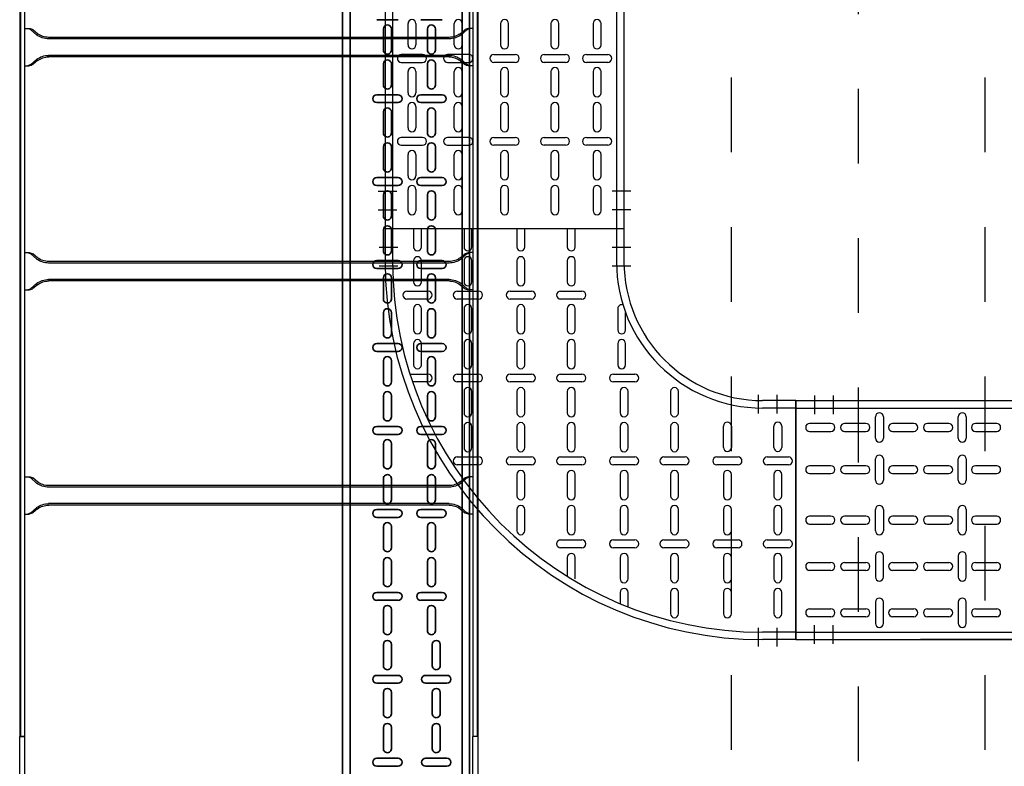
# Model space of a CAD drawing. Units: millimetres. Extents: x 525 to 759, y 1091 to 1206.
# Drawn here: x 549 to 551, y 1157 to 1158 of the extents above; entities that cross this region are included whole.
import ezdxf

# ---------------------------------------------------------------- set-up
doc = ezdxf.new("R2010")
doc.units = ezdxf.units.MM
doc.header["$LTSCALE"] = 0.01
for name, pattern in [('CONTINU', [0]), ('DASHDOT2', [12.7, 6.35, -3.175, 0, -3.175]), ('JIS_02_0.7', [1.35, 0.75, -0.6])]:
    doc.linetypes.add(name, pattern=pattern)
for name, color, linetype in [('ARQ-CALD-NIVEL-PLANTA', 8, 'Continuous'), ('ARQ-EJE-REF-PLANTA', 10, 'DASHDOT2'), ('ARQ.CIVIL-PLANTA', 9, 'Continuous'), ('IE-BPC-CP-300-PLANTA-EXIST', 8, 'Continuous'), ('IE-BPC-CP-600E-EXIST-PLANTA', 9, 'Continuous'), ('IE-BPC-DT-300-PLANTA-EXIST', 8, 'Continuous'), ('IE-BPC-EXIST-PLANTA', 8, 'Continuous'), ('IE-BPC-TR-300-PLANTA-EXIST', 8, 'Continuous'), ('IE-BPC-TR-600E-EXIST-PLANTA', 9, 'Continuous')]:
    doc.layers.add(name, color=color, linetype=linetype)
doc.layers.add('IE-BPC-TR-150-SM-PLANTA-FUT', color=90, linetype='CONTINU', lineweight=35)

# ---------------------------------------------------------------- blocks, each defined once
blk = doc.blocks.new('A$C74811E09')
at = {"layer": 'IE-BPC-TR-300-PLANTA-EXIST'}
for p, q in [((0.16, 0), (-0.16, 0)), ((-0.16, 0), (-0.16, -2.2793)), ((-0.15, 0), (-0.15, -2.2793)), ((0.15, 0), (0.15, -2.2793)), ((0.16, 0), (0.16, -2.2793)), ((-0.16, -2.2793), (-0.16, -0.1669))]:
    blk.add_line(p, q, dxfattribs=at)
at = {"layer": 'IE-BPC-TR-300-PLANTA-EXIST', "color": 1, "linetype": 'DASHDOT2'}
for p, q in [((-0.1656, -0.025), (-0.1406, -0.025)), ((0.1666, -0.025), (0.1416, -0.025)), ((-0.1656, -0.05), (-0.1406, -0.05)), ((0.1666, -0.05), (0.1416, -0.05))]:
    blk.add_line(p, q, dxfattribs=at)
at = {"layer": 'IE-BPC-TR-300-PLANTA-EXIST', "color": 8}
for p, q in [((-0.1293, -0.0472), (-0.1293, -0.0186)), ((-0.1187, -0.0186), (-0.1187, -0.0472)), ((-0.0673, -0.0472), (-0.0673, -0.0186)), ((-0.0567, -0.0186), (-0.0567, -0.0472)), ((-0.0053, -0.0186), (-0.0053, -0.0472)), ((0.0053, -0.0472), (0.0053, -0.0186)), ((0.0622, -0.0186), (0.0622, -0.0472)), ((0.0728, -0.0472), (0.0728, -0.0186)), ((0.1187, -0.0186), (0.1187, -0.0472)), ((0.1293, -0.0472), (0.1293, -0.0186)), ((-0.1293, -0.094), (-0.1293, -0.0654)), ((-0.1187, -0.0654), (-0.1187, -0.094)), ((-0.0673, -0.094), (-0.0673, -0.0654)), ((-0.0567, -0.0654), (-0.0567, -0.094)), ((-0.0053, -0.0654), (-0.0053, -0.094)), ((0.0053, -0.094), (0.0053, -0.0654)), ((0.0622, -0.0654), (0.0622, -0.094)), ((0.0728, -0.094), (0.0728, -0.0654)), ((0.1187, -0.0654), (0.1187, -0.094)), ((0.1293, -0.094), (0.1293, -0.0654)), ((-0.1097, -0.1068), (-0.1383, -0.1068)), ((-0.1383, -0.1174), (-0.1097, -0.1174)), ((-0.0477, -0.1068), (-0.0763, -0.1068)), ((-0.0763, -0.1174), (-0.0477, -0.1174)), ((-0.0143, -0.1068), (0.0143, -0.1068)), ((0.0143, -0.1174), (-0.0143, -0.1174)), ((0.0533, -0.1068), (0.0818, -0.1068)), ((0.0818, -0.1174), (0.0533, -0.1174)), ((0.1097, -0.1068), (0.1383, -0.1068)), ((0.1383, -0.1174), (0.1097, -0.1174)), ((-0.1293, -0.1582), (-0.1293, -0.1297)), ((-0.1187, -0.1297), (-0.1187, -0.1582)), ((-0.0673, -0.1582), (-0.0673, -0.1297)), ((-0.0567, -0.1297), (-0.0567, -0.1582)), ((-0.0053, -0.1297), (-0.0053, -0.1582)), ((0.0053, -0.1582), (0.0053, -0.1297)), ((0.0622, -0.1297), (0.0622, -0.1582)), ((0.0728, -0.1582), (0.0728, -0.1297)), ((0.1187, -0.1297), (0.1187, -0.1582)), ((0.1293, -0.1582), (0.1293, -0.1297)), ((-0.1293, -0.205), (-0.1293, -0.1764)), ((-0.1187, -0.1764), (-0.1187, -0.205)), ((-0.0673, -0.205), (-0.0673, -0.1764)), ((-0.0567, -0.1764), (-0.0567, -0.205)), ((-0.0053, -0.1764), (-0.0053, -0.205)), ((0.0053, -0.205), (0.0053, -0.1764)), ((0.0622, -0.1764), (0.0622, -0.205)), ((0.0728, -0.205), (0.0728, -0.1764)), ((0.1187, -0.1764), (0.1187, -0.205)), ((0.1293, -0.205), (0.1293, -0.1764)), ((-0.1097, -0.2178), (-0.1383, -0.2178)), ((-0.0477, -0.2178), (-0.0763, -0.2178)), ((-0.0143, -0.2178), (0.0143, -0.2178)), ((0.0533, -0.2178), (0.0818, -0.2178)), ((0.1097, -0.2178), (0.1383, -0.2178)), ((-0.1383, -0.2284), (-0.1097, -0.2284)), ((-0.0763, -0.2284), (-0.0477, -0.2284)), ((0.0143, -0.2284), (-0.0143, -0.2284)), ((0.0818, -0.2284), (0.0533, -0.2284)), ((0.1383, -0.2284), (0.1097, -0.2284)), ((-0.1293, -0.2692), (-0.1293, -0.2407)), ((-0.1187, -0.2407), (-0.1187, -0.2692)), ((-0.0673, -0.2692), (-0.0673, -0.2407)), ((-0.0567, -0.2407), (-0.0567, -0.2692)), ((-0.0053, -0.2407), (-0.0053, -0.2692)), ((0.0053, -0.2692), (0.0053, -0.2407)), ((0.0622, -0.2407), (0.0622, -0.2692)), ((0.0728, -0.2692), (0.0728, -0.2407)), ((0.1187, -0.2407), (0.1187, -0.2692)), ((0.1293, -0.2692), (0.1293, -0.2407))]:
    blk.add_line(p, q, dxfattribs=at)
for centre, start, end in [((-0.124, -0.0186), 0, 180), ((-0.062, -0.0186), 0, 180), ((0, -0.0186), 0, 180), ((0.0675, -0.0186), 0, 180), ((0.124, -0.0186), 0, 180), ((-0.124, -0.0472), 180, 0), ((-0.062, -0.0472), 180, 0), ((0, -0.0472), 180, 0), ((0.0675, -0.0472), 180, 0), ((0.124, -0.0472), 180, 0), ((-0.124, -0.0654), 0, 180), ((-0.062, -0.0654), 0, 180), ((0, -0.0654), 0, 180), ((0.0675, -0.0654), 0, 180), ((0.124, -0.0654), 0, 180), ((-0.124, -0.094), 180, 0), ((-0.062, -0.094), 180, 0), ((0, -0.094), 180, 0), ((0.0675, -0.094), 180, 0), ((0.124, -0.094), 180, 0), ((-0.1383, -0.1121), 90, 270), ((-0.1097, -0.1121), 270, 90), ((-0.0763, -0.1121), 90, 270), ((-0.0477, -0.1121), 270, 90), ((-0.0143, -0.1121), 90, 270), ((0.0143, -0.1121), 270, 90), ((0.0533, -0.1121), 90, 270), ((0.0818, -0.1121), 270, 90), ((0.1097, -0.1121), 90, 270), ((0.1383, -0.1121), 270, 90), ((-0.124, -0.1297), 0, 180), ((-0.062, -0.1297), 0, 180), ((0, -0.1297), 0, 180), ((0.0675, -0.1297), 0, 180), ((0.124, -0.1297), 0, 180), ((-0.124, -0.1582), 180, 0), ((-0.062, -0.1582), 180, 0), ((0, -0.1582), 180, 0), ((0.0675, -0.1582), 180, 0), ((0.124, -0.1582), 180, 0), ((-0.124, -0.1764), 0, 180), ((-0.062, -0.1764), 0, 180), ((0, -0.1764), 0, 180), ((0.0675, -0.1764), 0, 180), ((0.124, -0.1764), 0, 180), ((-0.124, -0.205), 180, 0), ((-0.062, -0.205), 180, 0), ((0, -0.205), 180, 0), ((0.0675, -0.205), 180, 0), ((0.124, -0.205), 180, 0), ((-0.1383, -0.2231), 90, 270), ((-0.1097, -0.2231), 270, 90), ((-0.0763, -0.2231), 90, 270), ((-0.0477, -0.2231), 270, 90), ((-0.0143, -0.2231), 90, 270), ((0.0143, -0.2231), 270, 90), ((0.0533, -0.2231), 90, 270), ((0.0818, -0.2231), 270, 90), ((0.1097, -0.2231), 90, 270), ((0.1383, -0.2231), 270, 90), ((-0.124, -0.2407), 0, 180), ((-0.062, -0.2407), 0, 180), ((0, -0.2407), 0, 180), ((0.0675, -0.2407), 0, 180), ((0.124, -0.2407), 0, 180), ((-0.124, -0.2692), 180, 0), ((-0.062, -0.2692), 180, 0), ((0, -0.2692), 180, 0), ((0.0675, -0.2692), 180, 0), ((0.124, -0.2692), 180, 0)]:
    blk.add_arc(centre, 0.0053, start, end, dxfattribs=at)
blk = doc.blocks.new('A$C0B79120C')
at = {"layer": 'IE-BPC-CP-300-PLANTA-EXIST'}
for p, q in [((0, 0.16), (0, -0.16)), ((0, 0.16), (0.0444, 0.16)), ((0, 0.15), (0.0444, 0.15)), ((0, -0.15), (0.0444, -0.15)), ((0, -0.16), (0.0444, -0.16)), ((0.2401, -0.3901), (0.2401, -0.3416)), ((0.5401, -0.3901), (0.5401, -0.3416)), ((0.5501, -0.3901), (0.5501, -0.3416)), ((0.2301, -0.3901), (0.2301, -0.3457)), ((0.2301, -0.3901), (0.5501, -0.3901))]:
    blk.add_line(p, q, dxfattribs=at)
at = {"layer": 'IE-BPC-CP-300-PLANTA-EXIST', "color": 10, "linetype": 'DASHDOT2'}
for p, q in [((0.025, 0.1693), (0.025, 0.1443)), ((0.05, 0.1693), (0.05, 0.1443)), ((0.025, -0.1428), (0.025, -0.1678)), ((0.05, -0.1428), (0.05, -0.1678)), ((0.2208, -0.3401), (0.2458, -0.3401)), ((0.5329, -0.3401), (0.5579, -0.3401)), ((0.2208, -0.3651), (0.2458, -0.3651)), ((0.5329, -0.3651), (0.5579, -0.3651))]:
    blk.add_line(p, q, dxfattribs=at)
at = {"layer": 'IE-BPC-CP-300-PLANTA-EXIST', "color": 8}
for p, q in [((0.0187, 0.1253), (0.0187, 0.0967)), ((0.0293, 0.0967), (0.0293, 0.1253)), ((0.0862, 0.1253), (0.0862, 0.0967)), ((0.0968, 0.0967), (0.0968, 0.1253)), ((0.1571, 0.1253), (0.1571, 0.0967)), ((0.1677, 0.0967), (0.1677, 0.1253)), ((0.2246, 0.1161), (0.2246, 0.0967)), ((0.2352, 0.0967), (0.2352, 0.1118)), ((0.0187, 0.0785), (0.0187, 0.0499)), ((0.0293, 0.0499), (0.0293, 0.0785)), ((0.0862, 0.0785), (0.0862, 0.0499)), ((0.0968, 0.0499), (0.0968, 0.0785)), ((0.1571, 0.0785), (0.1571, 0.0499)), ((0.1677, 0.0499), (0.1677, 0.0785)), ((0.2246, 0.0785), (0.2246, 0.0499)), ((0.2352, 0.0499), (0.2352, 0.0785)), ((0.2955, 0.0785), (0.2955, 0.0499)), ((0.306, 0.0499), (0.306, 0.0753)), ((0.0097, 0.0371), (0.0383, 0.0371)), ((0.0383, 0.0265), (0.0097, 0.0265)), ((0.0773, 0.0371), (0.1058, 0.0371)), ((0.1058, 0.0265), (0.0773, 0.0265)), ((0.1481, 0.0371), (0.1766, 0.0371)), ((0.1766, 0.0265), (0.1481, 0.0265)), ((0.2156, 0.0371), (0.2442, 0.0371)), ((0.2442, 0.0265), (0.2156, 0.0265)), ((0.2865, 0.0371), (0.315, 0.0371)), ((0.315, 0.0265), (0.2865, 0.0265)), ((0.0187, 0.0143), (0.0187, -0.0143)), ((0.0293, -0.0143), (0.0293, 0.0143)), ((0.0862, 0.0143), (0.0862, -0.0143)), ((0.0968, -0.0143), (0.0968, 0.0143)), ((0.1571, 0.0143), (0.1571, -0.0143)), ((0.1677, -0.0143), (0.1677, 0.0143)), ((0.2246, 0.0143), (0.2246, -0.0143)), ((0.2352, -0.0143), (0.2352, 0.0143)), ((0.2955, 0.0143), (0.2955, -0.0143)), ((0.306, -0.0143), (0.306, 0.0143)), ((0.363, 0.0143), (0.363, -0.0143)), ((0.3736, -0.0143), (0.3736, 0.0143)), ((0.0187, -0.0325), (0.0187, -0.0611)), ((0.0293, -0.0611), (0.0293, -0.0325)), ((0.0862, -0.0325), (0.0862, -0.0611)), ((0.0968, -0.0611), (0.0968, -0.0325)), ((0.1571, -0.0325), (0.1571, -0.0611)), ((0.1677, -0.0611), (0.1677, -0.0325)), ((0.2246, -0.0325), (0.2246, -0.0611)), ((0.2352, -0.0611), (0.2352, -0.0325)), ((0.2955, -0.0325), (0.2955, -0.0611)), ((0.306, -0.0611), (0.306, -0.0325)), ((0.363, -0.0325), (0.363, -0.0611)), ((0.3736, -0.0611), (0.3736, -0.0325)), ((0.0097, -0.0739), (0.0383, -0.0739)), ((0.0773, -0.0739), (0.1058, -0.0739)), ((0.1481, -0.0739), (0.1766, -0.0739)), ((0.2156, -0.0739), (0.2442, -0.0739)), ((0.2865, -0.0739), (0.315, -0.0739)), ((0.354, -0.0739), (0.3826, -0.0739)), ((0.4249, -0.0739), (0.4534, -0.0739)), ((0.0383, -0.0845), (0.0097, -0.0845)), ((0.1058, -0.0845), (0.0773, -0.0845)), ((0.1766, -0.0845), (0.1481, -0.0845)), ((0.2442, -0.0845), (0.2156, -0.0845)), ((0.315, -0.0845), (0.2865, -0.0845)), ((0.3826, -0.0845), (0.354, -0.0845)), ((0.4534, -0.0845), (0.4249, -0.0845)), ((0.0187, -0.1259), (0.0187, -0.0973)), ((0.0293, -0.0973), (0.0293, -0.1259)), ((0.0862, -0.1259), (0.0862, -0.0973)), ((0.0968, -0.0973), (0.0968, -0.1259)), ((0.1571, -0.0968), (0.1571, -0.1253)), ((0.1677, -0.1253), (0.1677, -0.0968)), ((0.2246, -0.0968), (0.2246, -0.1253)), ((0.2352, -0.1253), (0.2352, -0.0968)), ((0.2955, -0.0968), (0.2955, -0.1253)), ((0.306, -0.1253), (0.306, -0.0968)), ((0.363, -0.0968), (0.363, -0.1253)), ((0.3736, -0.1253), (0.3736, -0.0968)), ((0.4338, -0.0968), (0.4338, -0.1253)), ((0.4444, -0.1253), (0.4444, -0.0968)), ((0.1571, -0.1436), (0.1571, -0.1721)), ((0.1677, -0.1721), (0.1677, -0.1436)), ((0.2246, -0.1436), (0.2246, -0.1721)), ((0.2352, -0.1721), (0.2352, -0.1436)), ((0.2955, -0.1436), (0.2955, -0.1721)), ((0.306, -0.1721), (0.306, -0.1436)), ((0.363, -0.1436), (0.363, -0.1721)), ((0.3736, -0.1721), (0.3736, -0.1436)), ((0.4338, -0.1436), (0.4338, -0.1721)), ((0.4444, -0.1721), (0.4444, -0.1436)), ((0.2156, -0.1849), (0.2442, -0.1849)), ((0.2442, -0.1955), (0.2156, -0.1955)), ((0.2865, -0.1849), (0.315, -0.1849)), ((0.315, -0.1955), (0.2865, -0.1955)), ((0.354, -0.1849), (0.3826, -0.1849)), ((0.3826, -0.1955), (0.354, -0.1955)), ((0.4249, -0.1849), (0.4534, -0.1849)), ((0.4534, -0.1955), (0.4249, -0.1955)), ((0.4924, -0.1849), (0.5133, -0.1849)), ((0.5168, -0.1955), (0.4924, -0.1955)), ((0.2279, -0.2078), (0.2279, -0.2363)), ((0.2385, -0.2363), (0.2385, -0.2078)), ((0.2955, -0.2078), (0.2955, -0.2363)), ((0.306, -0.2363), (0.306, -0.2078)), ((0.363, -0.2078), (0.363, -0.2363)), ((0.3736, -0.2363), (0.3736, -0.2078)), ((0.4338, -0.2078), (0.4338, -0.2363)), ((0.4444, -0.2363), (0.4444, -0.2078)), ((0.5014, -0.2078), (0.5014, -0.2363)), ((0.512, -0.2363), (0.512, -0.2078)), ((0.2279, -0.2546), (0.2279, -0.2777)), ((0.2385, -0.2831), (0.2385, -0.2546)), ((0.2955, -0.2546), (0.2955, -0.2831)), ((0.306, -0.2831), (0.306, -0.2546)), ((0.363, -0.2546), (0.363, -0.2831)), ((0.3736, -0.2831), (0.3736, -0.2546)), ((0.4338, -0.2546), (0.4338, -0.2831)), ((0.4444, -0.2831), (0.4444, -0.2546)), ((0.5014, -0.2546), (0.5014, -0.2831)), ((0.512, -0.2831), (0.512, -0.2546)), ((0.2865, -0.2959), (0.315, -0.2959)), ((0.354, -0.2959), (0.3826, -0.2959)), ((0.4249, -0.2959), (0.4534, -0.2959)), ((0.4924, -0.2959), (0.5209, -0.2959)), ((0.315, -0.3065), (0.2865, -0.3065)), ((0.3826, -0.3065), (0.354, -0.3065)), ((0.4534, -0.3065), (0.4249, -0.3065)), ((0.5209, -0.3065), (0.4924, -0.3065)), ((0.2955, -0.3188), (0.2955, -0.3473)), ((0.306, -0.3473), (0.306, -0.3188)), ((0.363, -0.3188), (0.363, -0.3473)), ((0.3736, -0.3473), (0.3736, -0.3188)), ((0.4338, -0.3188), (0.4338, -0.3473)), ((0.4444, -0.3473), (0.4444, -0.3188)), ((0.5014, -0.3188), (0.5014, -0.3473)), ((0.512, -0.3473), (0.512, -0.3188)), ((0.2955, -0.3656), (0.2955, -0.3901)), ((0.306, -0.3901), (0.306, -0.3656)), ((0.363, -0.3656), (0.363, -0.3901)), ((0.3736, -0.3901), (0.3736, -0.3656)), ((0.4338, -0.3656), (0.4338, -0.3901)), ((0.4444, -0.3901), (0.4444, -0.3656)), ((0.5014, -0.3656), (0.5014, -0.3901)), ((0.512, -0.3901), (0.512, -0.3656))]:
    blk.add_line(p, q, dxfattribs=at)
at = {"layer": 'IE-BPC-CP-300-PLANTA-EXIST'}
for radius in [0.5057, 0.4957, 0.1957, 0.1857]:
    blk.add_arc((0.0444, -0.3457), radius, 0, 90, dxfattribs=at)
at = {"layer": 'IE-BPC-CP-300-PLANTA-EXIST', "color": 8}
for centre, start, end in [((0.024, 0.1253), 0, 180), ((0.0915, 0.1253), 0, 180), ((0.1624, 0.1253), 0, 180), ((0.024, 0.0967), 180, 0), ((0.0915, 0.0967), 180, 0), ((0.1624, 0.0967), 180, 0), ((0.2299, 0.0967), 180, 0), ((0.024, 0.0785), 0, 180), ((0.0915, 0.0785), 0, 180), ((0.1624, 0.0785), 0, 180), ((0.2299, 0.0785), 0, 180), ((0.024, 0.0499), 180, 0), ((0.0915, 0.0499), 180, 0), ((0.1624, 0.0499), 180, 0), ((0.2299, 0.0499), 180, 0), ((0.3007, 0.0499), 180, 0), ((0.0097, 0.0318), 90, 270), ((0.0383, 0.0318), 270, 90), ((0.0773, 0.0318), 90, 270), ((0.1058, 0.0318), 270, 90), ((0.1481, 0.0318), 90, 270), ((0.1766, 0.0318), 270, 90), ((0.2156, 0.0318), 90, 270), ((0.2442, 0.0318), 270, 90), ((0.2865, 0.0318), 90, 270), ((0.315, 0.0318), 270, 90), ((0.024, 0.0143), 0, 180), ((0.0915, 0.0143), 0, 180), ((0.1624, 0.0143), 0, 180), ((0.2299, 0.0143), 0, 180), ((0.3007, 0.0143), 0, 180), ((0.3683, 0.0143), 0, 180), ((0.024, -0.0143), 180, 0), ((0.0915, -0.0143), 180, 0), ((0.1624, -0.0143), 180, 0), ((0.2299, -0.0143), 180, 0), ((0.3007, -0.0143), 180, 0), ((0.3683, -0.0143), 180, 0), ((0.024, -0.0325), 0, 180), ((0.0915, -0.0325), 0, 180), ((0.1624, -0.0325), 0, 180), ((0.2299, -0.0325), 0, 180), ((0.3007, -0.0325), 0, 180), ((0.3683, -0.0325), 0, 180), ((0.024, -0.0611), 180, 0), ((0.0915, -0.0611), 180, 0), ((0.1624, -0.0611), 180, 0), ((0.2299, -0.0611), 180, 0), ((0.3007, -0.0611), 180, 0), ((0.3683, -0.0611), 180, 0), ((0.0097, -0.0792), 90, 270), ((0.0383, -0.0792), 270, 90), ((0.0773, -0.0792), 90, 270), ((0.1058, -0.0792), 270, 90), ((0.1481, -0.0792), 90, 270), ((0.1766, -0.0792), 270, 90), ((0.2156, -0.0792), 90, 270), ((0.2442, -0.0792), 270, 90), ((0.2865, -0.0792), 90, 270), ((0.315, -0.0792), 270, 90), ((0.354, -0.0792), 90, 270), ((0.3826, -0.0792), 270, 90), ((0.4249, -0.0792), 90, 270), ((0.4534, -0.0792), 270, 90), ((0.024, -0.0973), 0, 180), ((0.0915, -0.0973), 0, 180), ((0.1624, -0.0968), 0, 180), ((0.2299, -0.0968), 0, 180), ((0.3007, -0.0968), 0, 180), ((0.3683, -0.0968), 0, 180), ((0.4391, -0.0968), 0, 180), ((0.024, -0.1259), 180, 0), ((0.0915, -0.1259), 180, 0), ((0.1624, -0.1253), 180, 0), ((0.2299, -0.1253), 180, 0), ((0.3007, -0.1253), 180, 0), ((0.3683, -0.1253), 180, 0), ((0.4391, -0.1253), 180, 0), ((0.1624, -0.1436), 0, 180), ((0.2299, -0.1436), 0, 180), ((0.3007, -0.1436), 0, 180), ((0.3683, -0.1436), 0, 180), ((0.4391, -0.1436), 0, 180), ((0.1624, -0.1721), 180, 0), ((0.2299, -0.1721), 180, 0), ((0.3007, -0.1721), 180, 0), ((0.3683, -0.1721), 180, 0), ((0.4391, -0.1721), 180, 0), ((0.2156, -0.1902), 90, 270), ((0.2442, -0.1902), 270, 90), ((0.2865, -0.1902), 90, 270), ((0.315, -0.1902), 270, 90), ((0.354, -0.1902), 90, 270), ((0.3826, -0.1902), 270, 90), ((0.4249, -0.1902), 90, 270), ((0.4534, -0.1902), 270, 90), ((0.4924, -0.1902), 90, 270), ((0.2332, -0.2078), 0, 180), ((0.3007, -0.2078), 0, 180), ((0.3683, -0.2078), 0, 180), ((0.4391, -0.2078), 0, 180), ((0.5067, -0.2078), 0, 180), ((0.2332, -0.2363), 180, 0), ((0.3007, -0.2363), 180, 0), ((0.3683, -0.2363), 180, 0), ((0.4391, -0.2363), 180, 0), ((0.5067, -0.2363), 180, 0), ((0.2332, -0.2546), 0, 180), ((0.3007, -0.2546), 0, 180), ((0.3683, -0.2546), 0, 180), ((0.4391, -0.2546), 0, 180), ((0.5067, -0.2546), 0, 180), ((0.2332, -0.2831), 250.3936, 0), ((0.3007, -0.2831), 180, 0), ((0.3683, -0.2831), 180, 0), ((0.4391, -0.2831), 180, 0), ((0.5067, -0.2831), 180, 0), ((0.2865, -0.3012), 90, 270), ((0.315, -0.3012), 270, 90), ((0.354, -0.3012), 90, 270), ((0.3826, -0.3012), 270, 90), ((0.4249, -0.3012), 90, 270), ((0.4534, -0.3012), 270, 90), ((0.4924, -0.3012), 90, 270), ((0.5209, -0.3012), 270, 90), ((0.3007, -0.3188), 0, 180), ((0.3683, -0.3188), 0, 180), ((0.4391, -0.3188), 0, 180), ((0.5067, -0.3188), 0, 180), ((0.3007, -0.3473), 180, 0), ((0.3683, -0.3473), 180, 0), ((0.4391, -0.3473), 180, 0), ((0.5067, -0.3473), 180, 0), ((0.3007, -0.3656), 0, 180), ((0.3683, -0.3656), 0, 180), ((0.4391, -0.3656), 0, 180), ((0.5067, -0.3656), 0, 180)]:
    blk.add_arc(centre, 0.0053, start, end, dxfattribs=at)
blk = doc.blocks.new('A$C47CE304A')
at = {"layer": 'IE-BPC-TR-300-PLANTA-EXIST'}
for p, q in [((0, 1.1328), (0, -0.5031)), ((0.01, 1.1275), (0.01, -0.5031)), ((0.31, 1.0359), (0.31, -0.5031)), ((0.32, 1.0348), (0.32, -0.5031)), ((0.32, -0.5031), (0, -0.5031))]:
    blk.add_line(p, q, dxfattribs=at)
at = {"layer": 'IE-BPC-TR-300-PLANTA-EXIST', "color": 8}
for p, q in [((0.0307, -0.2571), (0.0307, -0.2286)), ((0.0413, -0.2286), (0.0413, -0.2571)), ((0.0927, -0.2571), (0.0927, -0.2286)), ((0.1033, -0.2286), (0.1033, -0.2571)), ((0.1547, -0.2286), (0.1547, -0.2571)), ((0.1653, -0.2571), (0.1653, -0.2286)), ((0.2222, -0.2286), (0.2222, -0.2571)), ((0.2328, -0.2571), (0.2328, -0.2286)), ((0.2787, -0.2286), (0.2787, -0.2571)), ((0.2893, -0.2571), (0.2893, -0.2286)), ((0.0503, -0.2699), (0.0217, -0.2699)), ((0.1123, -0.2699), (0.0837, -0.2699)), ((0.1457, -0.2699), (0.1743, -0.2699)), ((0.2133, -0.2699), (0.2418, -0.2699)), ((0.2697, -0.2699), (0.2983, -0.2699)), ((0.0217, -0.2805), (0.0503, -0.2805)), ((0.0837, -0.2805), (0.1123, -0.2805)), ((0.1743, -0.2805), (0.1457, -0.2805)), ((0.2418, -0.2805), (0.2133, -0.2805)), ((0.2983, -0.2805), (0.2697, -0.2805)), ((0.0307, -0.3213), (0.0307, -0.2928)), ((0.0413, -0.2928), (0.0413, -0.3213)), ((0.0927, -0.3213), (0.0927, -0.2928)), ((0.1033, -0.2928), (0.1033, -0.3213)), ((0.1547, -0.2928), (0.1547, -0.3213)), ((0.1653, -0.3213), (0.1653, -0.2928)), ((0.2222, -0.2928), (0.2222, -0.3213)), ((0.2328, -0.3213), (0.2328, -0.2928)), ((0.2787, -0.2928), (0.2787, -0.3213)), ((0.2893, -0.3213), (0.2893, -0.2928)), ((0.0307, -0.3681), (0.0307, -0.3396)), ((0.0413, -0.3396), (0.0413, -0.3681)), ((0.0927, -0.3681), (0.0927, -0.3396)), ((0.1033, -0.3396), (0.1033, -0.3681)), ((0.1547, -0.3396), (0.1547, -0.3681)), ((0.1653, -0.3681), (0.1653, -0.3396)), ((0.2222, -0.3396), (0.2222, -0.3681)), ((0.2328, -0.3681), (0.2328, -0.3396)), ((0.2787, -0.3396), (0.2787, -0.3681)), ((0.2893, -0.3681), (0.2893, -0.3396)), ((0.0503, -0.381), (0.0217, -0.381)), ((0.1123, -0.381), (0.0837, -0.381)), ((0.1457, -0.381), (0.1743, -0.381)), ((0.2133, -0.381), (0.2418, -0.381)), ((0.2697, -0.381), (0.2983, -0.381)), ((0.0217, -0.3915), (0.0503, -0.3915)), ((0.0837, -0.3915), (0.1123, -0.3915)), ((0.1743, -0.3915), (0.1457, -0.3915)), ((0.2418, -0.3915), (0.2133, -0.3915)), ((0.2983, -0.3915), (0.2697, -0.3915)), ((0.0307, -0.4324), (0.0307, -0.4038)), ((0.0413, -0.4038), (0.0413, -0.4324)), ((0.0927, -0.4324), (0.0927, -0.4038)), ((0.1033, -0.4038), (0.1033, -0.4324)), ((0.1547, -0.4038), (0.1547, -0.4324)), ((0.1653, -0.4324), (0.1653, -0.4038)), ((0.2222, -0.4038), (0.2222, -0.4324)), ((0.2328, -0.4324), (0.2328, -0.4038)), ((0.2787, -0.4038), (0.2787, -0.4324)), ((0.2893, -0.4324), (0.2893, -0.4038)), ((0.0307, -0.4791), (0.0307, -0.4506)), ((0.0413, -0.4506), (0.0413, -0.4791)), ((0.0927, -0.4791), (0.0927, -0.4506)), ((0.1033, -0.4506), (0.1033, -0.4791)), ((0.1547, -0.4506), (0.1547, -0.4791)), ((0.1653, -0.4791), (0.1653, -0.4506)), ((0.2222, -0.4506), (0.2222, -0.4791)), ((0.2328, -0.4791), (0.2328, -0.4506)), ((0.2787, -0.4506), (0.2787, -0.4791)), ((0.2893, -0.4791), (0.2893, -0.4506))]:
    blk.add_line(p, q, dxfattribs=at)
at = {"layer": 'IE-BPC-TR-300-PLANTA-EXIST', "color": 1, "linetype": 'DASHDOT2'}
for p, q in [((-0.0093, -0.4531), (0.0157, -0.4531)), ((0.3293, -0.4531), (0.3043, -0.4531)), ((-0.0093, -0.4781), (0.0157, -0.4781)), ((0.3293, -0.4781), (0.3043, -0.4781))]:
    blk.add_line(p, q, dxfattribs=at)
at = {"layer": 'IE-BPC-TR-300-PLANTA-EXIST', "color": 8}
for centre, start, end in [((0.036, -0.2286), 0, 180), ((0.098, -0.2286), 0, 180), ((0.16, -0.2286), 0, 180), ((0.2275, -0.2286), 0, 180), ((0.284, -0.2286), 0, 180), ((0.036, -0.2571), 180, 0), ((0.098, -0.2571), 180, 0), ((0.16, -0.2571), 180, 0), ((0.2275, -0.2571), 180, 0), ((0.284, -0.2571), 180, 0), ((0.0217, -0.2752), 90, 270), ((0.0503, -0.2752), 270, 90), ((0.0837, -0.2752), 90, 270), ((0.1123, -0.2752), 270, 90), ((0.1457, -0.2752), 90, 270), ((0.1743, -0.2752), 270, 90), ((0.2133, -0.2752), 90, 270), ((0.2418, -0.2752), 270, 90), ((0.2697, -0.2752), 90, 270), ((0.2983, -0.2752), 270, 90), ((0.036, -0.2928), 0, 180), ((0.098, -0.2928), 0, 180), ((0.16, -0.2928), 0, 180), ((0.2275, -0.2928), 0, 180), ((0.284, -0.2928), 0, 180), ((0.036, -0.3213), 180, 0), ((0.098, -0.3213), 180, 0), ((0.16, -0.3213), 180, 0), ((0.2275, -0.3213), 180, 0), ((0.284, -0.3213), 180, 0), ((0.036, -0.3396), 0, 180), ((0.098, -0.3396), 0, 180), ((0.16, -0.3396), 0, 180), ((0.2275, -0.3396), 0, 180), ((0.284, -0.3396), 0, 180), ((0.036, -0.3681), 180, 0), ((0.098, -0.3681), 180, 0), ((0.16, -0.3681), 180, 0), ((0.2275, -0.3681), 180, 0), ((0.284, -0.3681), 180, 0), ((0.0217, -0.3862), 90, 270), ((0.0503, -0.3862), 270, 90), ((0.0837, -0.3862), 90, 270), ((0.1123, -0.3862), 270, 90), ((0.1457, -0.3862), 90, 270), ((0.1743, -0.3862), 270, 90), ((0.2133, -0.3862), 90, 270), ((0.2418, -0.3862), 270, 90), ((0.2697, -0.3862), 90, 270), ((0.2983, -0.3862), 270, 90), ((0.036, -0.4038), 0, 180), ((0.098, -0.4038), 0, 180), ((0.16, -0.4038), 0, 180), ((0.2275, -0.4038), 0, 180), ((0.284, -0.4038), 0, 180), ((0.036, -0.4324), 180, 0), ((0.098, -0.4324), 180, 0), ((0.16, -0.4324), 180, 0), ((0.2275, -0.4324), 180, 0), ((0.284, -0.4324), 180, 0), ((0.036, -0.4506), 0, 180), ((0.098, -0.4506), 0, 180), ((0.16, -0.4506), 0, 180), ((0.2275, -0.4506), 0, 180), ((0.284, -0.4506), 0, 180), ((0.036, -0.4791), 180, 0), ((0.098, -0.4791), 180, 0), ((0.16, -0.4791), 180, 0), ((0.2275, -0.4791), 180, 0), ((0.284, -0.4791), 180, 0)]:
    blk.add_arc(centre, 0.0053, start, end, dxfattribs=at)
blk = doc.blocks.new('A$C6E5F77D9')
at = {"layer": 'IE-BPC-TR-150-SM-PLANTA-FUT'}
for p, q in [((0, 0.22), (3, 0.22)), ((0, 0.21), (3, 0.21)), ((0, 0.06), (3, 0.06)), ((0, 0.05), (3, 0.05))]:
    blk.add_line(p, q, dxfattribs=at)
at = {"layer": 'IE-BPC-TR-150-SM-PLANTA-FUT', "color": 8}
for p, q in [((2.6614, 0.1897), (2.6614, 0.1611)), ((2.672, 0.1611), (2.672, 0.1897)), ((2.7724, 0.1897), (2.7724, 0.1611)), ((2.783, 0.1611), (2.783, 0.1897)), ((1.7838, 0.1547), (1.7838, 0.1833)), ((1.7961, 0.1743), (1.8246, 0.1743)), ((1.8429, 0.1743), (1.8714, 0.1743)), ((1.8842, 0.1833), (1.8842, 0.1547)), ((1.8948, 0.1547), (1.8948, 0.1833)), ((1.9071, 0.1743), (1.9356, 0.1743)), ((1.9539, 0.1743), (1.9824, 0.1743)), ((1.9952, 0.1833), (1.9952, 0.1547)), ((2.0058, 0.1547), (2.0058, 0.1833)), ((2.0181, 0.1743), (2.0466, 0.1743)), ((2.0649, 0.1743), (2.0934, 0.1743)), ((2.1063, 0.1833), (2.1063, 0.1547)), ((2.1169, 0.1547), (2.1169, 0.1833)), ((2.1291, 0.1743), (2.1577, 0.1743)), ((2.1759, 0.1743), (2.2045, 0.1743)), ((2.2173, 0.1833), (2.2173, 0.1547)), ((2.2279, 0.1547), (2.2279, 0.1833)), ((2.2401, 0.1743), (2.2687, 0.1743)), ((2.2869, 0.1743), (2.3155, 0.1743)), ((2.3283, 0.1833), (2.3283, 0.1547)), ((2.3389, 0.1547), (2.3389, 0.1833)), ((2.3512, 0.1743), (2.3797, 0.1743)), ((2.398, 0.1743), (2.4265, 0.1743)), ((2.4393, 0.1833), (2.4393, 0.1547)), ((2.4499, 0.1547), (2.4499, 0.1833)), ((2.4622, 0.1743), (2.4907, 0.1743)), ((2.509, 0.1743), (2.5375, 0.1743)), ((2.5504, 0.1833), (2.5504, 0.1547)), ((2.5609, 0.1547), (2.5609, 0.1833)), ((2.5732, 0.1743), (2.6018, 0.1743)), ((2.62, 0.1807), (2.6486, 0.1807)), ((2.6842, 0.1807), (2.7128, 0.1807)), ((2.731, 0.1807), (2.7596, 0.1807)), ((1.8246, 0.1637), (1.7961, 0.1637)), ((1.8714, 0.1637), (1.8429, 0.1637)), ((1.9356, 0.1637), (1.9071, 0.1637)), ((1.9824, 0.1637), (1.9539, 0.1637)), ((2.0466, 0.1637), (2.0181, 0.1637)), ((2.0934, 0.1637), (2.0649, 0.1637)), ((2.1577, 0.1637), (2.1291, 0.1637)), ((2.2045, 0.1637), (2.1759, 0.1637)), ((2.2687, 0.1637), (2.2401, 0.1637)), ((2.3155, 0.1637), (2.2869, 0.1637)), ((2.3797, 0.1637), (2.3512, 0.1637)), ((2.4265, 0.1637), (2.398, 0.1637)), ((2.4907, 0.1637), (2.4622, 0.1637)), ((2.5375, 0.1637), (2.509, 0.1637)), ((2.6018, 0.1637), (2.5732, 0.1637)), ((2.6486, 0.1701), (2.62, 0.1701)), ((2.7128, 0.1701), (2.6842, 0.1701)), ((2.7596, 0.1701), (2.731, 0.1701)), ((1.7838, 0.0957), (1.7838, 0.1243)), ((1.8842, 0.1243), (1.8842, 0.0957)), ((1.8948, 0.0957), (1.8948, 0.1243)), ((1.9952, 0.1243), (1.9952, 0.0957)), ((2.0058, 0.0957), (2.0058, 0.1243)), ((2.1063, 0.1243), (2.1063, 0.0957)), ((2.1169, 0.0957), (2.1169, 0.1243)), ((2.2173, 0.1243), (2.2173, 0.0957)), ((2.2279, 0.0957), (2.2279, 0.1243)), ((2.3283, 0.1243), (2.3283, 0.0957)), ((2.3389, 0.0957), (2.3389, 0.1243)), ((2.4393, 0.1243), (2.4393, 0.0957)), ((2.4499, 0.0957), (2.4499, 0.1243)), ((2.5504, 0.1243), (2.5504, 0.0957)), ((2.5609, 0.0957), (2.5609, 0.1243)), ((2.6614, 0.1243), (2.6614, 0.0957)), ((2.672, 0.0957), (2.672, 0.1243)), ((2.7724, 0.1243), (2.7724, 0.0957)), ((2.783, 0.0957), (2.783, 0.1243)), ((1.7961, 0.1153), (1.8246, 0.1153)), ((1.8429, 0.1153), (1.8714, 0.1153)), ((1.9071, 0.1153), (1.9356, 0.1153)), ((1.9539, 0.1153), (1.9824, 0.1153)), ((2.0181, 0.1153), (2.0466, 0.1153)), ((2.0649, 0.1153), (2.0934, 0.1153)), ((2.1291, 0.1153), (2.1577, 0.1153)), ((2.1759, 0.1153), (2.2045, 0.1153)), ((2.2401, 0.1153), (2.2687, 0.1153)), ((2.2869, 0.1153), (2.3155, 0.1153)), ((2.3512, 0.1153), (2.3797, 0.1153)), ((2.398, 0.1153), (2.4265, 0.1153)), ((2.4622, 0.1153), (2.4907, 0.1153)), ((2.509, 0.1153), (2.5375, 0.1153)), ((2.5732, 0.1153), (2.6018, 0.1153)), ((2.62, 0.1153), (2.6486, 0.1153)), ((2.6842, 0.1153), (2.7128, 0.1153)), ((2.731, 0.1153), (2.7596, 0.1153)), ((1.8246, 0.1047), (1.7961, 0.1047)), ((1.8714, 0.1047), (1.8429, 0.1047)), ((1.9356, 0.1047), (1.9071, 0.1047)), ((1.9824, 0.1047), (1.9539, 0.1047)), ((2.0466, 0.1047), (2.0181, 0.1047)), ((2.0934, 0.1047), (2.0649, 0.1047)), ((2.1577, 0.1047), (2.1291, 0.1047)), ((2.2045, 0.1047), (2.1759, 0.1047)), ((2.2687, 0.1047), (2.2401, 0.1047)), ((2.3155, 0.1047), (2.2869, 0.1047)), ((2.3797, 0.1047), (2.3512, 0.1047)), ((2.4265, 0.1047), (2.398, 0.1047)), ((2.4907, 0.1047), (2.4622, 0.1047)), ((2.5375, 0.1047), (2.509, 0.1047)), ((2.6018, 0.1047), (2.5732, 0.1047)), ((2.6486, 0.1047), (2.62, 0.1047)), ((2.7128, 0.1047), (2.6842, 0.1047)), ((2.7596, 0.1047), (2.731, 0.1047))]:
    blk.add_line(p, q, dxfattribs=at)
for centre, start, end in [((1.8895, 0.1833), 0, 180), ((2.0005, 0.1833), 0, 180), ((2.1116, 0.1833), 0, 180), ((2.2226, 0.1833), 0, 180), ((2.3336, 0.1833), 0, 180), ((2.4446, 0.1833), 0, 180), ((2.5557, 0.1833), 0, 180), ((2.6667, 0.1897), 0, 180), ((2.7777, 0.1897), 0, 180), ((1.7961, 0.169), 90, 270), ((1.8246, 0.169), 270, 90), ((1.8429, 0.169), 90, 270), ((1.8714, 0.169), 270, 90), ((1.9071, 0.169), 90, 270), ((1.9356, 0.169), 270, 90), ((1.9539, 0.169), 90, 270), ((1.9824, 0.169), 270, 90), ((2.0181, 0.169), 90, 270), ((2.0466, 0.169), 270, 90), ((2.0649, 0.169), 90, 270), ((2.0934, 0.169), 270, 90), ((2.1291, 0.169), 90, 270), ((2.1577, 0.169), 270, 90), ((2.1759, 0.169), 90, 270), ((2.2045, 0.169), 270, 90), ((2.2401, 0.169), 90, 270), ((2.2687, 0.169), 270, 90), ((2.2869, 0.169), 90, 270), ((2.3155, 0.169), 270, 90), ((2.3512, 0.169), 90, 270), ((2.3797, 0.169), 270, 90), ((2.398, 0.169), 89.7376, 270.2624), ((2.4265, 0.169), 270, 90), ((2.4622, 0.169), 90, 270), ((2.4907, 0.169), 270, 90), ((2.509, 0.169), 90, 270), ((2.5375, 0.169), 270, 90), ((2.5732, 0.169), 90, 270), ((2.6018, 0.169), 270, 90), ((2.62, 0.1754), 90, 270), ((2.6486, 0.1754), 270, 90), ((2.6842, 0.1754), 90, 270), ((2.7128, 0.1754), 270, 90), ((2.731, 0.1754), 90, 270), ((2.7596, 0.1754), 270, 90), ((2.6667, 0.1611), 180, 0), ((2.7777, 0.1611), 180, 0), ((1.8895, 0.1547), 180, 0), ((2.0005, 0.1547), 180, 0), ((2.1116, 0.1547), 180, 0), ((2.2226, 0.1547), 180, 0), ((2.3336, 0.1547), 180, 0), ((2.4446, 0.1547), 180, 0), ((2.5557, 0.1547), 180, 0), ((1.8895, 0.1243), 0, 180), ((2.0005, 0.1243), 0, 180), ((2.1116, 0.1243), 0, 180), ((2.2226, 0.1243), 0, 180), ((2.3336, 0.1243), 0, 180), ((2.4446, 0.1243), 0, 180), ((2.5557, 0.1243), 0, 180), ((2.6667, 0.1243), 0, 180), ((2.7777, 0.1243), 0, 180), ((1.7961, 0.11), 90, 270), ((1.8246, 0.11), 270, 90), ((1.8429, 0.11), 90, 270), ((1.8714, 0.11), 270, 90), ((1.9071, 0.11), 90, 270), ((1.9356, 0.11), 270, 90), ((1.9539, 0.11), 90, 270), ((1.9824, 0.11), 270, 90), ((2.0181, 0.11), 90, 270), ((2.0466, 0.11), 270, 90), ((2.0649, 0.11), 90, 270), ((2.0934, 0.11), 270, 90), ((2.1291, 0.11), 90, 270), ((2.1577, 0.11), 270, 90), ((2.1759, 0.11), 90, 270), ((2.2045, 0.11), 270, 90), ((2.2401, 0.11), 90, 270), ((2.2687, 0.11), 270, 90), ((2.2869, 0.11), 90, 270), ((2.3155, 0.11), 270, 90), ((2.3512, 0.11), 90, 270), ((2.3797, 0.11), 270, 90), ((2.398, 0.11), 89.7376, 270.2624), ((2.4265, 0.11), 270, 90), ((2.4622, 0.11), 90, 270), ((2.4907, 0.11), 270, 90), ((2.509, 0.11), 90, 270), ((2.5375, 0.11), 270, 90), ((2.5732, 0.11), 90, 270), ((2.6018, 0.11), 270, 90), ((2.62, 0.11), 90, 270), ((2.6486, 0.11), 270, 90), ((2.6842, 0.11), 90, 270), ((2.7128, 0.11), 270, 90), ((2.731, 0.11), 90, 270), ((2.7596, 0.11), 270, 90), ((1.8895, 0.0957), 180, 0), ((2.0005, 0.0957), 180, 0), ((2.1116, 0.0957), 180, 0), ((2.2226, 0.0957), 180, 0), ((2.3336, 0.0957), 180, 0), ((2.4446, 0.0957), 180, 0), ((2.5557, 0.0957), 180, 0), ((2.6667, 0.0957), 180, 0), ((2.7777, 0.0957), 180, 0)]:
    blk.add_arc(centre, 0.0053, start, end, dxfattribs=at)
blk = doc.blocks.new('A$C0C2A5752')
at = {"layer": 'IE-BPC-CP-600E-EXIST-PLANTA', "color": 8}
for p, q in [((-0.42, -0.443), (-0.42, -0.45)), ((-0.3, -0.443), (-0.42, -0.443)), ((-0.3, -0.45), (-0.42, -0.45)), ((-0.42, -1.057), (-0.42, -1.05)), ((-0.3, -1.05), (-0.42, -1.05)), ((-0.3, -1.057), (-0.42, -1.057))]:
    blk.add_line(p, q, dxfattribs=at)
blk = doc.blocks.new('A$C784A37A9')
at = {"layer": 'IE-BPC-TR-600E-EXIST-PLANTA', "color": 8}
for p, q in [((-0.0067, 1.9726), (-0.0067, 0)), ((-0.006, 1.9726), (-0.006, 0)), ((0, 1.9726), (0, 0)), ((0.6, 0), (0.6, 1.9726)), ((0.606, 1.9726), (0.606, 0)), ((0.6067, 1.9726), (0.6067, 0)), ((0, 0.9476), (0.0058, 0.9476)), ((0.0155, 0.9391), (0.0078, 0.9459)), ((0.0168, 0.9406), (0.0108, 0.9459)), ((0.5832, 0.9406), (0.5892, 0.9459)), ((0.5845, 0.9391), (0.5922, 0.9459)), ((0.6, 0.9476), (0.5942, 0.9476)), ((0.0318, 0.9356), (0.5682, 0.9356)), ((0.0318, 0.9336), (0.5682, 0.9336)), ((0.0318, 0.9116), (0.5682, 0.9116)), ((0, 0.8976), (0.0058, 0.8976)), ((0.0155, 0.9061), (0.0078, 0.8993)), ((0.0168, 0.9046), (0.0108, 0.8993)), ((0.0318, 0.9096), (0.5682, 0.9096)), ((0.5832, 0.9046), (0.5892, 0.8993)), ((0.5845, 0.9061), (0.5922, 0.8993)), ((0.6, 0.8976), (0.5942, 0.8976)), ((0, 0.6476), (0.0058, 0.6476)), ((0.6, 0.6476), (0.5942, 0.6476)), ((0.0155, 0.6391), (0.0078, 0.6459)), ((0.0168, 0.6406), (0.0108, 0.6459)), ((0.0318, 0.6356), (0.5682, 0.6356)), ((0.0318, 0.6336), (0.5682, 0.6336)), ((0.5832, 0.6406), (0.5892, 0.6459)), ((0.5845, 0.6391), (0.5922, 0.6459)), ((0.0318, 0.6116), (0.5682, 0.6116)), ((0.0318, 0.6096), (0.5682, 0.6096)), ((0, 0.5976), (0.0058, 0.5976)), ((0.0155, 0.6061), (0.0078, 0.5993)), ((0.0168, 0.6046), (0.0108, 0.5993)), ((0.5832, 0.6046), (0.5892, 0.5993)), ((0.5845, 0.6061), (0.5922, 0.5993)), ((0.6, 0.5976), (0.5942, 0.5976)), ((0, 0.3476), (0.0058, 0.3476)), ((0.0155, 0.3391), (0.0078, 0.3459)), ((0.0168, 0.3406), (0.0108, 0.3459)), ((0.5832, 0.3406), (0.5892, 0.3459)), ((0.5845, 0.3391), (0.5922, 0.3459)), ((0.6, 0.3476), (0.5942, 0.3476)), ((0.0318, 0.3356), (0.5682, 0.3356)), ((0.0318, 0.3336), (0.5682, 0.3336)), ((0.0155, 0.3061), (0.0078, 0.2993)), ((0.0168, 0.3046), (0.0108, 0.2993)), ((0.0318, 0.3116), (0.5682, 0.3116)), ((0.0318, 0.3096), (0.5682, 0.3096)), ((0.5832, 0.3046), (0.5892, 0.2993)), ((0.5845, 0.3061), (0.5922, 0.2993)), ((0, 0.2976), (0.0058, 0.2976)), ((0.6, 0.2976), (0.5942, 0.2976)), ((-0.0067, 0), (0, 0)), ((0.6, 0), (0.6067, 0))]:
    blk.add_line(p, q, dxfattribs=at)
for centre, radius, start, end in [((0.0018, 0.9373), 0.0105, 55.2756, 79.3492), ((0.0046, 0.9357), 0.0119, 58.5443, 84.932), ((0.0323, 0.962), 0.0284, 234.167, 268.9619), ((0.0323, 0.962), 0.0264, 234.1671, 268.963), ((0.5677, 0.962), 0.0264, 271.037, 305.8329), ((0.5677, 0.962), 0.0284, 271.037, 305.8329), ((0.5954, 0.9357), 0.0119, 95.068, 121.4557), ((0.5982, 0.9373), 0.0105, 100.6508, 124.7244), ((0.0323, 0.8832), 0.0284, 91.0381, 125.833), ((0.5677, 0.8832), 0.0284, 54.1671, 88.963), ((0.0018, 0.9079), 0.0105, 280.6508, 304.7244), ((0.0046, 0.9095), 0.0119, 275.068, 301.4557), ((0.0323, 0.8832), 0.0264, 91.037, 125.8329), ((0.5677, 0.8832), 0.0264, 54.1671, 88.963), ((0.5954, 0.9095), 0.0119, 238.5443, 264.932), ((0.5982, 0.9079), 0.0105, 235.2756, 259.3492), ((0.0018, 0.6373), 0.0105, 55.2756, 79.3492), ((0.0046, 0.6357), 0.0119, 58.5443, 84.932), ((0.5954, 0.6357), 0.0119, 95.068, 121.4557), ((0.5982, 0.6373), 0.0105, 100.6508, 124.7244), ((0.0323, 0.662), 0.0284, 234.167, 268.9619), ((0.0323, 0.662), 0.0264, 234.1671, 268.963), ((0.5677, 0.662), 0.0264, 271.037, 305.8329), ((0.5677, 0.662), 0.0284, 271.037, 305.8329), ((0.0323, 0.5832), 0.0284, 91.0381, 125.833), ((0.0323, 0.5832), 0.0264, 91.037, 125.8329), ((0.5677, 0.5832), 0.0284, 54.1671, 88.963), ((0.5677, 0.5832), 0.0264, 54.1671, 88.963), ((0.0018, 0.6079), 0.0105, 280.6508, 304.7244), ((0.0046, 0.6095), 0.0119, 275.068, 301.4557), ((0.5954, 0.6095), 0.0119, 238.5443, 264.932), ((0.5982, 0.6079), 0.0105, 235.2756, 259.3492), ((0.0018, 0.3373), 0.0105, 55.2756, 79.3492), ((0.0046, 0.3357), 0.0119, 58.5443, 84.932), ((0.5954, 0.3357), 0.0119, 95.068, 121.4557), ((0.5982, 0.3373), 0.0105, 100.6508, 124.7244), ((0.0323, 0.362), 0.0284, 234.167, 268.9619), ((0.0323, 0.362), 0.0264, 234.1671, 268.963), ((0.5677, 0.362), 0.0264, 271.037, 305.8329), ((0.5677, 0.362), 0.0284, 271.037, 305.8329), ((0.0323, 0.2832), 0.0284, 91.0381, 125.833), ((0.0323, 0.2832), 0.0264, 91.037, 125.8329), ((0.5677, 0.2832), 0.0284, 54.1671, 88.963), ((0.5677, 0.2832), 0.0264, 54.1671, 88.963), ((0.0018, 0.3079), 0.0105, 280.6508, 304.7244), ((0.0046, 0.3095), 0.0119, 275.068, 301.4557), ((0.5954, 0.3095), 0.0119, 238.5443, 264.932), ((0.5982, 0.3079), 0.0105, 235.2756, 259.3492)]:
    blk.add_arc(centre, radius, start, end, dxfattribs=at)
blk = doc.blocks.new('A$C10AE6845')
at = {"layer": 'IE-BPC-EXIST-PLANTA', "xscale": -1}
blk.add_blockref('A$C784A37A9', (-6.694, 42.0332), dxfattribs=at)
at = {"layer": 'IE-BPC-EXIST-PLANTA', "rotation": 270}
blk.add_blockref('A$C0C2A5752', (-6.244, 41.6132), dxfattribs=at)
blk = doc.blocks.new('A$C75957A25')
at = {"layer": 'ARQ-EJE-REF-PLANTA'}
blk.add_line((-12.6975, -29.202), (-12.6975, 18.27), dxfattribs=at)
at = {"layer": 'ARQ.CIVIL-PLANTA', "linetype": 'JIS_02_0.7'}
for p, q in [((-12.8675, 8.413), (-12.8675, 16.516)), ((-12.5275, 8.413), (-12.5275, 16.516))]:
    blk.add_line(p, q, dxfattribs=at)

msp = doc.modelspace()

# ---------------------------------------------------------------- block references
at = {"layer": 'ARQ-CALD-NIVEL-PLANTA'}
msp.add_blockref('A$C75957A25', (563.1723, 1144.2574), dxfattribs=at)
at = {"layer": 'IE-BPC-CP-300-PLANTA-EXIST', "rotation": 180}
msp.add_blockref('A$C0B79120C', (550.3909, 1157.3781), dxfattribs=at)
at = {"layer": 'IE-BPC-DT-300-PLANTA-EXIST'}
msp.add_blockref('A$C47CE304A', (549.8408, 1158.2713), dxfattribs=at)
at = {"layer": 'IE-BPC-EXIST-PLANTA'}
msp.add_blockref('A$C10AE6845', (556.6523, 1115.0554), dxfattribs=at)
at = {"layer": 'IE-BPC-TR-150-SM-PLANTA-FUT', "rotation": 270}
msp.add_blockref('A$C6E5F77D9', (549.7339, 1159.8317), dxfattribs=at)
at = {"layer": 'IE-BPC-TR-300-PLANTA-EXIST', "rotation": 90}
msp.add_blockref('A$C74811E09', (550.3909, 1157.3781), dxfattribs=at)

doc.saveas('drawing.dxf')
